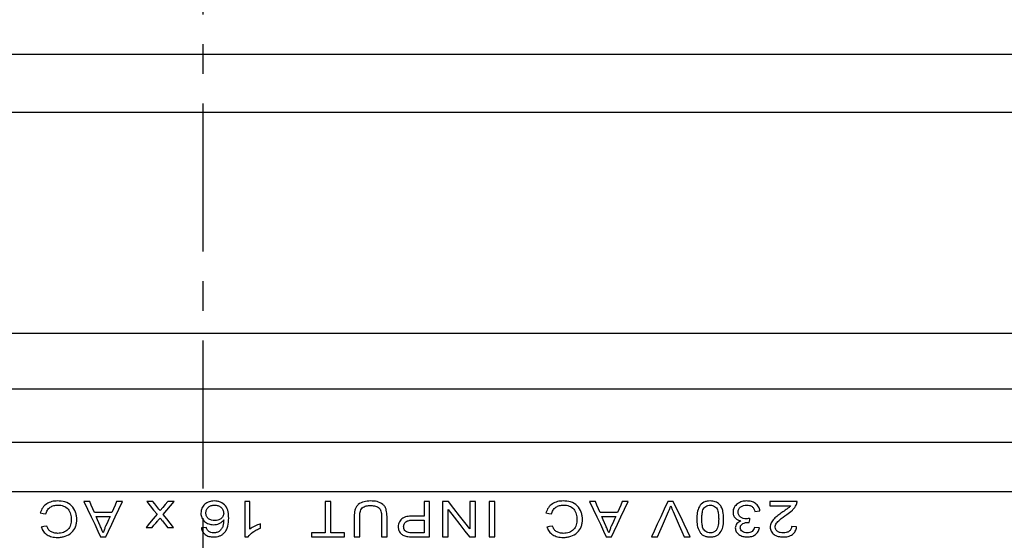
# Model space of a CAD drawing. Extents: x 486 to 889, y 0 to 297.
# Drawn here: x 621 to 671, y 151 to 177 of the extents above; entities that cross this region are included whole.
import ezdxf

# ---------------------------------------------------------------- set-up
doc = ezdxf.new("R2010")
doc.units = 0
doc.header["$LTSCALE"] = 6
doc.header["$MEASUREMENT"] = 0
doc.linetypes.add('CENTER', pattern=[2, 1.25, -0.25, 0.25, -0.25])
doc.layers.get('DEFPOINTS').update_dxf_attribs({"linetype": 'CONTINUOUS'})
for name, color, linetype in [('1', 3, 'CONTINUOUS'), ('OSIE', 2, 'CENTER'), ('WY', 1, 'CONTINUOUS')]:
    doc.layers.add(name, color=color, linetype=linetype)
doc.dimstyles.get("Standard").update_dxf_attribs({"dimtxt": 3.6, "dimasz": 3.5, "dimexe": 1.5, "dimexo": 1.5, "dimgap": 1.5, "dimtad": 1, "dimzin": 0, "dimtxsty": 'STANDARD', "dimcen": -1, "dimazin": 3, "dimtp": 0.1, "dimtfac": 1, "dimtdec": 4, "dimtofl": 0, "dimtmove": 0, "dimatfit": 3, "dimtolj": 1, "dimtzin": 0})

# ---------------------------------------------------------------- blocks, each defined once
blk = doc.blocks.new('*D58')
at = {"layer": 'DEFPOINTS', "color": 0}
for p in [(630.53, 228.01), (696.53, 133.506), (726.687, 133.506)]:
    blk.add_point(p, dxfattribs=at)
at = {"layer": 'WY', "color": 0}
for p, q in [((632.03, 228.01), (728.187, 228.01)), ((726.687, 224.51), (726.687, 137.006)), ((698.03, 133.506), (728.187, 133.506))]:
    blk.add_line(p, q, dxfattribs=at)
for points in [[(727.271, 224.51), (726.104, 224.51), (726.687, 228.01)], [(726.104, 137.006), (727.271, 137.006), (726.687, 133.506)]]:
    blk.add_solid(points, dxfattribs=at)
at = {"layer": 'WY', "color": 0, "insert": (723.387, 180.758), "char_height": 3.6, "attachment_point": 5, "rotation": 90}
blk.add_mtext('\\A1;94.5', dxfattribs=at)

msp = doc.modelspace()

# ---------------------------------------------------------------- linework, layer by layer
at = {"layer": '1', "color": 7, "linetype": 'CONTINUOUS'}
for p, q in [((696.144, 175.632), (564.917, 175.632)), ((696.145, 172.706), (564.915, 172.706)), ((696.165, 161.513), (564.896, 161.513)), ((696.172, 158.701), (564.889, 158.701)), ((696.181, 156.002), (564.88, 156.002)), ((696.199, 153.506), (584.571, 153.506)), ((624.795, 153.014), (624.5, 153.014)), ((626.451, 153.014), (626.156, 153.014)), ((627.985, 153.014), (627.679, 153.014)), ((629.064, 153.014), (628.752, 153.014)), ((632.906, 153.014), (632.653, 153.014)), ((632.653, 153.014), (632.653, 151.214)), ((632.906, 151.611), (632.906, 153.014)), ((636.726, 153.014), (636.726, 151.421)), ((637.003, 153.014), (636.726, 153.014)), ((637.003, 151.421), (637.003, 153.014)), ((641.733, 153.014), (641.733, 152.275)), ((642.01, 153.014), (641.733, 153.014)), ((642.01, 151.214), (642.01, 153.014)), ((642.963, 153.014), (642.668, 153.014)), ((642.668, 153.014), (642.668, 151.214)), ((644.053, 153.014), (644.053, 151.619)), ((644.329, 153.014), (644.053, 153.014)), ((644.329, 151.214), (644.329, 153.014)), ((645.033, 153.014), (645.033, 151.214)), ((645.31, 153.014), (645.033, 153.014)), ((645.31, 151.214), (645.31, 153.014)), ((650.41, 153.014), (650.116, 153.014)), ((652.066, 153.014), (651.772, 153.014)), ((654.354, 153.014), (654.079, 153.014)), ((660.622, 153.014), (659.237, 153.014)), ((659.237, 153.014), (659.237, 152.783)), ((659.237, 152.783), (660.293, 152.783)), ((625.92, 152.46), (625.032, 152.46)), ((625.12, 152.252), (625.831, 152.252)), ((638.191, 152.249), (638.191, 151.214)), ((638.468, 151.214), (638.468, 152.237)), ((639.576, 152.237), (639.576, 151.214)), ((639.853, 151.214), (639.853, 152.249)), ((641.733, 152.275), (641.199, 152.275)), ((642.945, 151.214), (642.945, 152.608)), ((651.535, 152.46), (650.647, 152.46)), ((650.736, 152.252), (651.446, 152.252)), ((658.487, 152.506), (658.741, 152.529)), ((627.645, 151.698), (627.956, 151.698)), ((628.735, 151.698), (629.041, 151.698)), ((630.703, 151.698), (630.449, 151.675)), ((633.437, 151.664), (633.437, 151.876)), ((641.19, 152.067), (641.733, 152.067)), ((641.733, 152.067), (641.733, 151.421)), ((658.718, 151.675), (658.464, 151.698)), ((660.599, 151.721), (660.345, 151.744)), ((625.345, 151.214), (625.607, 151.214)), ((632.653, 151.214), (632.816, 151.214)), ((636.726, 151.421), (636.033, 151.421)), ((636.033, 151.421), (636.033, 151.214)), ((636.033, 151.214), (637.695, 151.214)), ((637.695, 151.421), (637.003, 151.421)), ((637.695, 151.214), (637.695, 151.421)), ((638.191, 151.214), (638.468, 151.214)), ((639.576, 151.214), (639.853, 151.214)), ((641.733, 151.421), (641.196, 151.421)), ((641.223, 151.214), (642.01, 151.214)), ((642.668, 151.214), (642.945, 151.214)), ((644.034, 151.214), (644.329, 151.214)), ((645.033, 151.214), (645.31, 151.214)), ((650.96, 151.214), (651.222, 151.214)), ((653.247, 151.214), (653.549, 151.214)), ((654.91, 151.214), (655.212, 151.214))]:
    msp.add_line(p, q, dxfattribs=at)
at = {"layer": '1', "color": 7, "linetype": 'CONTINUOUS', "flags": 128}
for points in [[(624.5, 153.014), (624.685, 152.62), (624.868, 152.229), (625.044, 151.855), (625.205, 151.512), (625.345, 151.214)], [(625.032, 152.46), (624.953, 152.645), (624.873, 152.83), (624.795, 153.014)], [(625.607, 151.214), (625.746, 151.512), (625.907, 151.855), (626.083, 152.229), (626.267, 152.62), (626.451, 153.014)], [(626.156, 153.014), (626.078, 152.83), (625.999, 152.645), (625.92, 152.46)], [(627.679, 153.014), (627.853, 152.797), (628.029, 152.579), (628.203, 152.361)], [(628.294, 152.63), (628.19, 152.758), (628.087, 152.886), (627.985, 153.014)], [(628.36, 152.547), (628.327, 152.588), (628.294, 152.63)], [(628.752, 153.014), (628.622, 152.859), (628.491, 152.703), (628.36, 152.547)], [(628.512, 152.358), (628.696, 152.576), (628.881, 152.796), (629.064, 153.014)], [(644.053, 151.619), (643.799, 151.944), (643.527, 152.292), (643.245, 152.653), (642.963, 153.014)], [(650.116, 153.014), (650.3, 152.62), (650.484, 152.229), (650.659, 151.855), (650.82, 151.512), (650.96, 151.214)], [(650.647, 152.46), (650.568, 152.645), (650.489, 152.83), (650.41, 153.014)], [(651.222, 151.214), (651.362, 151.512), (651.523, 151.855), (651.698, 152.229), (651.882, 152.62), (652.066, 153.014)], [(651.772, 153.014), (651.693, 152.83), (651.614, 152.645), (651.535, 152.46)], [(654.079, 153.014), (653.898, 152.62), (653.716, 152.229), (653.543, 151.855), (653.384, 151.512), (653.247, 151.214)], [(655.212, 151.214), (655.07, 151.512), (654.907, 151.855), (654.728, 152.229), (654.541, 152.62), (654.354, 153.014)], [(622.291, 152.437), (622.43, 152.408), (622.568, 152.378)], [(625.322, 151.779), (625.257, 151.932), (625.19, 152.09), (625.12, 152.252)], [(625.831, 152.252), (625.75, 152.083), (625.672, 151.919), (625.596, 151.76)], [(628.203, 152.361), (628.01, 152.132), (627.823, 151.91), (627.645, 151.698)], [(629.041, 151.698), (628.872, 151.909), (628.695, 152.13), (628.512, 152.358)], [(642.945, 152.608), (643.248, 152.22), (643.538, 151.849), (643.803, 151.509), (644.034, 151.214)], [(647.906, 152.437), (648.045, 152.408), (648.183, 152.378)], [(650.938, 151.779), (650.872, 151.932), (650.805, 152.09), (650.736, 152.252)], [(651.446, 152.252), (651.366, 152.083), (651.287, 151.919), (651.211, 151.76)], [(653.549, 151.214), (653.669, 151.488), (653.807, 151.802), (653.958, 152.144), (654.116, 152.504)], [(654.344, 152.504), (654.502, 152.144), (654.652, 151.802), (654.79, 151.488), (654.91, 151.214)], [(658.204, 151.952), (658.214, 152.02), (658.224, 152.09), (658.233, 152.16)], [(622.614, 151.768), (622.475, 151.741), (622.337, 151.714)], [(627.956, 151.698), (628.048, 151.807), (628.142, 151.919), (628.239, 152.034)], [(628.472, 152.026), (628.562, 151.914), (628.65, 151.805), (628.735, 151.698)], [(648.229, 151.768), (648.09, 151.741), (647.953, 151.714)]]:
    msp.add_lwpolyline(points, dxfattribs=at)
at = {"layer": '1', "color": 7, "linetype": 'CONTINUOUS'}
for points, knots in [([(623.156, 153.037), (623.061, 153.035), (622.967, 153.027), (622.784, 152.981), (622.695, 152.943), (622.537, 152.839), (622.467, 152.772), (622.358, 152.617), (622.32, 152.528), (622.291, 152.437)], [0, 0, 0, 0, 0.25, 0.25, 0.5, 0.5, 0.75, 0.75, 1, 1, 1, 1]), ([(622.568, 152.378), (622.586, 152.445), (622.61, 152.509), (622.685, 152.627), (622.733, 152.678), (622.847, 152.757), (622.912, 152.785), (623.045, 152.822), (623.113, 152.828), (623.183, 152.829)], [0, 0, 0, 0, 0.25, 0.25, 0.5, 0.5, 0.75, 0.75, 1, 1, 1, 1]), ([(624.137, 152.1), (624.136, 152.162), (624.132, 152.225), (624.112, 152.348), (624.095, 152.409), (624.03, 152.592), (623.962, 152.707), (623.778, 152.886), (623.663, 152.951), (623.416, 153.024), (623.285, 153.035), (623.156, 153.037)], [0, 0, 0, 0, 0.125, 0.125, 0.25, 0.25, 0.5, 0.5, 0.75, 0.75, 1, 1, 1, 1]), ([(623.183, 152.829), (623.23, 152.828), (623.278, 152.825), (623.37, 152.809), (623.416, 152.797), (623.55, 152.747), (623.634, 152.697), (623.759, 152.554), (623.8, 152.466), (623.851, 152.283), (623.86, 152.191), (623.86, 152.099)], [0, 0, 0, 0, 0.125, 0.125, 0.25, 0.25, 0.5, 0.5, 0.75, 0.75, 1, 1, 1, 1]), ([(631.093, 153.037), (631.008, 153.036), (630.925, 153.025), (630.764, 152.972), (630.689, 152.931), (630.561, 152.817), (630.512, 152.746), (630.443, 152.591), (630.428, 152.506), (630.426, 152.421)], [0, 0, 0, 0, 0.25, 0.25, 0.5, 0.5, 0.75, 0.75, 1, 1, 1, 1]), ([(630.679, 152.428), (630.681, 152.483), (630.688, 152.538), (630.729, 152.642), (630.763, 152.688), (630.847, 152.76), (630.896, 152.788), (631.002, 152.822), (631.058, 152.828), (631.113, 152.829)], [0, 0, 0, 0, 0.25, 0.25, 0.5, 0.5, 0.75, 0.75, 1, 1, 1, 1]), ([(631.833, 152.171), (631.832, 152.276), (631.825, 152.382), (631.78, 152.592), (631.741, 152.698), (631.604, 152.871), (631.513, 152.936), (631.363, 152.998), (631.309, 153.013), (631.202, 153.032), (631.148, 153.035), (631.093, 153.037)], [0, 0, 0, 0, 0.25, 0.25, 0.5, 0.5, 0.75, 0.75, 0.875, 0.875, 1, 1, 1, 1]), ([(631.113, 152.829), (631.171, 152.827), (631.229, 152.822), (631.339, 152.787), (631.391, 152.759), (631.48, 152.684), (631.515, 152.636), (631.553, 152.558), (631.563, 152.531), (631.576, 152.474), (631.578, 152.445), (631.579, 152.416)], [0, 0, 0, 0, 0.25, 0.25, 0.5, 0.5, 0.75, 0.75, 0.875, 0.875, 1, 1, 1, 1]), ([(639.017, 153.037), (638.906, 153.036), (638.797, 153.028), (638.586, 152.974), (638.482, 152.925), (638.355, 152.817), (638.318, 152.776), (638.26, 152.68), (638.241, 152.628), (638.198, 152.467), (638.192, 152.358), (638.191, 152.249)], [0, 0, 0, 0, 0.25, 0.25, 0.5, 0.5, 0.625, 0.625, 0.75, 0.75, 1, 1, 1, 1]), ([(638.468, 152.237), (638.469, 152.315), (638.473, 152.393), (638.505, 152.548), (638.535, 152.626), (638.649, 152.737), (638.727, 152.767), (638.882, 152.8), (638.962, 152.805), (639.041, 152.806)], [0, 0, 0, 0, 0.25, 0.25, 0.5, 0.5, 0.75, 0.75, 1, 1, 1, 1]), ([(639.853, 152.249), (639.852, 152.358), (639.846, 152.468), (639.802, 152.631), (639.782, 152.683), (639.725, 152.78), (639.689, 152.823), (639.562, 152.932), (639.455, 152.976), (639.239, 153.029), (639.128, 153.035), (639.017, 153.037)], [0, 0, 0, 0, 0.25, 0.25, 0.375, 0.375, 0.5, 0.5, 0.75, 0.75, 1, 1, 1, 1]), ([(639.041, 152.806), (639.117, 152.804), (639.193, 152.798), (639.34, 152.756), (639.41, 152.72), (639.49, 152.639), (639.512, 152.606), (639.543, 152.536), (639.552, 152.498), (639.572, 152.387), (639.575, 152.312), (639.576, 152.237)], [0, 0, 0, 0, 0.25, 0.25, 0.5, 0.5, 0.625, 0.625, 0.75, 0.75, 1, 1, 1, 1]), ([(648.771, 153.037), (648.676, 153.035), (648.582, 153.027), (648.4, 152.981), (648.31, 152.943), (648.152, 152.839), (648.082, 152.772), (647.973, 152.617), (647.935, 152.528), (647.906, 152.437)], [0, 0, 0, 0, 0.25, 0.25, 0.5, 0.5, 0.75, 0.75, 1, 1, 1, 1]), ([(648.183, 152.378), (648.202, 152.445), (648.226, 152.509), (648.3, 152.627), (648.348, 152.678), (648.462, 152.757), (648.527, 152.785), (648.66, 152.822), (648.729, 152.828), (648.798, 152.829)], [0, 0, 0, 0, 0.25, 0.25, 0.5, 0.5, 0.75, 0.75, 1, 1, 1, 1]), ([(649.753, 152.1), (649.751, 152.162), (649.748, 152.225), (649.727, 152.348), (649.711, 152.409), (649.645, 152.592), (649.578, 152.707), (649.394, 152.886), (649.279, 152.951), (649.031, 153.024), (648.901, 153.035), (648.771, 153.037)], [0, 0, 0, 0, 0.125, 0.125, 0.25, 0.25, 0.5, 0.5, 0.75, 0.75, 1, 1, 1, 1]), ([(648.798, 152.829), (648.846, 152.828), (648.893, 152.825), (648.986, 152.809), (649.031, 152.797), (649.165, 152.747), (649.25, 152.697), (649.375, 152.554), (649.416, 152.466), (649.466, 152.283), (649.475, 152.191), (649.476, 152.099)], [0, 0, 0, 0, 0.125, 0.125, 0.25, 0.25, 0.5, 0.5, 0.75, 0.75, 1, 1, 1, 1]), ([(654.116, 152.504), (654.127, 152.528), (654.137, 152.551), (654.147, 152.575), (654.157, 152.599), (654.167, 152.623), (654.176, 152.648), (654.186, 152.672), (654.195, 152.696), (654.204, 152.721), (654.212, 152.745), (654.221, 152.77), (654.229, 152.794)], [0, 0, 0, 0, 0.0000780355, 0.0000780355, 0.0000780355, 0.0001560805, 0.0001560805, 0.0001560805, 0.0002341003, 0.0002341003, 0.0002341003, 0.000312243, 0.000312243, 0.000312243, 0.000312243]), ([(654.229, 152.794), (654.238, 152.77), (654.247, 152.745), (654.256, 152.721), (654.265, 152.696), (654.274, 152.672), (654.283, 152.648), (654.293, 152.624), (654.303, 152.599), (654.313, 152.575), (654.323, 152.551), (654.333, 152.528), (654.344, 152.504)], [0, 0, 0, 0, 0.0000781187, 0.0000781187, 0.0000781187, 0.0001562455, 0.0001562455, 0.0001562455, 0.0002343781, 0.0002343781, 0.0002343781, 0.0003126223, 0.0003126223, 0.0003126223, 0.0003126223]), ([(656.226, 153.037), (656.171, 153.036), (656.117, 153.032), (656.01, 153.012), (655.957, 152.996), (655.81, 152.925), (655.728, 152.846), (655.619, 152.657), (655.588, 152.55), (655.55, 152.338), (655.546, 152.231), (655.545, 152.126)], [0, 0, 0, 0, 0.125, 0.125, 0.25, 0.25, 0.5, 0.5, 0.75, 0.75, 1, 1, 1, 1]), ([(655.799, 152.125), (655.799, 152.201), (655.801, 152.277), (655.817, 152.431), (655.83, 152.509), (655.872, 152.619), (655.89, 152.655), (655.939, 152.716), (655.969, 152.742), (656.035, 152.785), (656.071, 152.802), (656.146, 152.824), (656.186, 152.828), (656.226, 152.829)], [0, 0, 0, 0, 0.25, 0.25, 0.5, 0.5, 0.625, 0.625, 0.75, 0.75, 0.875, 0.875, 1, 1, 1, 1]), ([(656.7, 152.863), (656.668, 152.893), (656.635, 152.921), (656.563, 152.965), (656.523, 152.984), (656.4, 153.026), (656.313, 153.035), (656.226, 153.037)], [0, 0, 0, 0, 0.25, 0.25, 0.5, 0.5, 1, 1, 1, 1]), ([(656.226, 152.829), (656.265, 152.828), (656.304, 152.824), (656.379, 152.803), (656.416, 152.786), (656.481, 152.743), (656.512, 152.716), (656.561, 152.656), (656.58, 152.62), (656.621, 152.51), (656.634, 152.432), (656.65, 152.278), (656.652, 152.201), (656.653, 152.125)], [0, 0, 0, 0, 0.125, 0.125, 0.25, 0.25, 0.375, 0.375, 0.5, 0.5, 0.75, 0.75, 1, 1, 1, 1]), ([(656.906, 152.126), (656.905, 152.253), (656.897, 152.382), (656.853, 152.575), (656.833, 152.637), (656.792, 152.728), (656.776, 152.757), (656.741, 152.812), (656.721, 152.838), (656.7, 152.863)], [0, 0, 0, 0, 0.5, 0.5, 0.75, 0.75, 0.875, 0.875, 1, 1, 1, 1]), ([(658.08, 153.037), (657.996, 153.035), (657.914, 153.028), (657.755, 152.983), (657.677, 152.947), (657.543, 152.848), (657.483, 152.787), (657.421, 152.677), (657.405, 152.638), (657.384, 152.557), (657.381, 152.514), (657.379, 152.472)], [0, 0, 0, 0, 0.25, 0.25, 0.5, 0.5, 0.75, 0.75, 0.875, 0.875, 1, 1, 1, 1]), ([(657.633, 152.47), (657.635, 152.523), (657.645, 152.576), (657.694, 152.669), (657.731, 152.709), (657.815, 152.772), (657.864, 152.795), (657.965, 152.824), (658.018, 152.828), (658.071, 152.829)], [0, 0, 0, 0, 0.25, 0.25, 0.5, 0.5, 0.75, 0.75, 1, 1, 1, 1]), ([(658.071, 152.829), (658.119, 152.828), (658.167, 152.824), (658.261, 152.8), (658.305, 152.78), (658.383, 152.721), (658.412, 152.682), (658.459, 152.598), (658.474, 152.552), (658.487, 152.506)], [0, 0, 0, 0, 0.25, 0.25, 0.5, 0.5, 0.75, 0.75, 1, 1, 1, 1]), ([(658.741, 152.529), (658.736, 152.567), (658.729, 152.605), (658.705, 152.677), (658.689, 152.712), (658.63, 152.81), (658.576, 152.866), (658.452, 152.955), (658.382, 152.988), (658.234, 153.028), (658.157, 153.035), (658.08, 153.037)], [0, 0, 0, 0, 0.125, 0.125, 0.25, 0.25, 0.5, 0.5, 0.75, 0.75, 1, 1, 1, 1]), ([(660.293, 152.783), (660.262, 152.749), (660.228, 152.718), (660.155, 152.661), (660.118, 152.634), (660.004, 152.555), (659.929, 152.502), (659.853, 152.449)], [0, 0, 0, 0, 0.25, 0.25, 0.5, 0.5, 1, 1, 1, 1]), ([(660.099, 152.349), (660.198, 152.416), (660.296, 152.486), (660.429, 152.61), (660.469, 152.653), (660.54, 152.749), (660.568, 152.802), (660.593, 152.857)], [0, 0, 0, 0, 0.5, 0.5, 0.75, 0.75, 1, 1, 1, 1]), ([(660.593, 152.857), (660.598, 152.869), (660.603, 152.882), (660.607, 152.894), (660.611, 152.907), (660.614, 152.92), (660.616, 152.933), (660.618, 152.947), (660.62, 152.96), (660.621, 152.973), (660.622, 152.987), (660.622, 153), (660.622, 153.014)], [0, 0, 0, 0, 0.0000402697, 0.0000402697, 0.0000402697, 0.000080644, 0.000080644, 0.000080644, 0.0001211593, 0.0001211593, 0.0001211593, 0.000162124, 0.000162124, 0.000162124, 0.000162124]), ([(628.239, 152.034), (628.258, 152.056), (628.277, 152.079), (628.297, 152.102), (628.307, 152.114), (628.316, 152.125), (628.326, 152.137), (628.336, 152.148), (628.346, 152.16), (628.356, 152.172)], [0, 0, 0, 0, 0.0000926597, 0.0000926597, 0.0000926597, 0.00013902, 0.00013902, 0.00013902, 0.0001853896, 0.0001853896, 0.0001853896, 0.0001853896]), ([(628.356, 152.172), (628.365, 152.159), (628.375, 152.147), (628.385, 152.135), (628.399, 152.117), (628.414, 152.099), (628.428, 152.081), (628.443, 152.062), (628.457, 152.044), (628.472, 152.026)], [0, 0, 0, 0, 0.0000477042, 0.0000477042, 0.0000477042, 0.0001192983, 0.0001192983, 0.0001192983, 0.0001909288, 0.0001909288, 0.0001909288, 0.0001909288]), ([(630.426, 152.421), (630.427, 152.38), (630.429, 152.34), (630.444, 152.261), (630.456, 152.223), (630.504, 152.113), (630.553, 152.049), (630.673, 151.945), (630.743, 151.903), (630.857, 151.863), (630.896, 151.853), (630.977, 151.839), (631.018, 151.838), (631.059, 151.837)], [0, 0, 0, 0, 0.125, 0.125, 0.25, 0.25, 0.5, 0.5, 0.75, 0.75, 0.875, 0.875, 1, 1, 1, 1]), ([(631.124, 152.044), (631.068, 152.045), (631.013, 152.05), (630.906, 152.079), (630.855, 152.103), (630.768, 152.172), (630.733, 152.216), (630.689, 152.316), (630.681, 152.372), (630.679, 152.428)], [0, 0, 0, 0, 0.25, 0.25, 0.5, 0.5, 0.75, 0.75, 1, 1, 1, 1]), ([(631.579, 152.416), (631.578, 152.361), (631.568, 152.306), (631.517, 152.21), (631.479, 152.17), (631.391, 152.106), (631.341, 152.082), (631.235, 152.051), (631.18, 152.045), (631.124, 152.044)], [0, 0, 0, 0, 0.25, 0.25, 0.5, 0.5, 0.75, 0.75, 1, 1, 1, 1]), ([(631.603, 151.418), (631.647, 151.465), (631.685, 151.517), (631.745, 151.631), (631.768, 151.693), (631.821, 151.886), (631.833, 152.026), (631.833, 152.171)], [0, 0, 0, 0, 0.25, 0.25, 0.5, 0.5, 1, 1, 1, 1]), ([(641.199, 152.275), (641.106, 152.274), (641.014, 152.271), (640.831, 152.241), (640.742, 152.218), (640.581, 152.126), (640.519, 152.055), (640.457, 151.939), (640.441, 151.897), (640.422, 151.814), (640.419, 151.772), (640.418, 151.731)], [0, 0, 0, 0, 0.25, 0.25, 0.5, 0.5, 0.75, 0.75, 0.875, 0.875, 1, 1, 1, 1]), ([(655.545, 152.126), (655.546, 152.011), (655.55, 151.901), (655.589, 151.692), (655.625, 151.593), (655.699, 151.46), (655.727, 151.418), (655.798, 151.345), (655.842, 151.313), (655.938, 151.263), (655.993, 151.244), (656.106, 151.219), (656.166, 151.215), (656.226, 151.214)], [0, 0, 0, 0, 0.25, 0.25, 0.5, 0.5, 0.625, 0.625, 0.75, 0.75, 0.875, 0.875, 1, 1, 1, 1]), ([(656.229, 151.421), (656.186, 151.422), (656.144, 151.426), (656.064, 151.45), (656.029, 151.468), (655.964, 151.513), (655.936, 151.539), (655.89, 151.598), (655.872, 151.631), (655.833, 151.735), (655.819, 151.811), (655.802, 151.964), (655.799, 152.044), (655.799, 152.125)], [0, 0, 0, 0, 0.125, 0.125, 0.25, 0.25, 0.375, 0.375, 0.5, 0.5, 0.75, 0.75, 1, 1, 1, 1]), ([(656.226, 151.214), (656.286, 151.214), (656.345, 151.219), (656.46, 151.243), (656.513, 151.262), (656.657, 151.339), (656.728, 151.415), (656.83, 151.59), (656.861, 151.69), (656.899, 151.901), (656.906, 152.011), (656.906, 152.126)], [0, 0, 0, 0, 0.125, 0.125, 0.25, 0.25, 0.5, 0.5, 0.75, 0.75, 1, 1, 1, 1]), ([(656.653, 152.125), (656.651, 152.018), (656.646, 151.914), (656.621, 151.766), (656.609, 151.717), (656.576, 151.626), (656.552, 151.584), (656.523, 151.545)], [0, 0, 0, 0, 0.5, 0.5, 0.75, 0.75, 1, 1, 1, 1]), ([(657.379, 152.472), (657.381, 152.417), (657.388, 152.363), (657.426, 152.26), (657.456, 152.214), (657.533, 152.136), (657.577, 152.104), (657.677, 152.056), (657.73, 152.04), (657.784, 152.028)], [0, 0, 0, 0, 0.25, 0.25, 0.5, 0.5, 0.75, 0.75, 1, 1, 1, 1]), ([(658.049, 152.135), (657.999, 152.136), (657.95, 152.141), (657.854, 152.167), (657.808, 152.188), (657.728, 152.246), (657.692, 152.283), (657.644, 152.37), (657.635, 152.42), (657.633, 152.47)], [0, 0, 0, 0, 0.25, 0.25, 0.5, 0.5, 0.75, 0.75, 1, 1, 1, 1]), ([(658.233, 152.16), (658.218, 152.156), (658.203, 152.153), (658.188, 152.15), (658.173, 152.147), (658.157, 152.145), (658.142, 152.143), (658.111, 152.138), (658.08, 152.136), (658.049, 152.135)], [0, 0, 0, 0, 0.0000465168, 0.0000465168, 0.0000465168, 0.0000930572, 0.0000930572, 0.0000930572, 0.0001861168, 0.0001861168, 0.0001861168, 0.0001861168]), ([(659.853, 152.449), (659.784, 152.399), (659.716, 152.349), (659.583, 152.245), (659.518, 152.191), (659.402, 152.071), (659.351, 152.006), (659.278, 151.862), (659.262, 151.786), (659.26, 151.71)], [0, 0, 0, 0, 0.25, 0.25, 0.5, 0.5, 0.75, 0.75, 1, 1, 1, 1]), ([(659.514, 151.715), (659.515, 151.749), (659.521, 151.782), (659.546, 151.848), (659.564, 151.88), (659.626, 151.969), (659.682, 152.02), (659.852, 152.169), (659.975, 152.259), (660.099, 152.349)], [0, 0, 0, 0, 0.125, 0.125, 0.25, 0.25, 0.5, 0.5, 1, 1, 1, 1]), ([(622.337, 151.714), (622.366, 151.634), (622.402, 151.56), (622.501, 151.429), (622.563, 151.373), (622.706, 151.281), (622.789, 151.245), (622.922, 151.212), (622.967, 151.204), (623.062, 151.193), (623.109, 151.191), (623.157, 151.191)], [0, 0, 0, 0, 0.25, 0.25, 0.5, 0.5, 0.75, 0.75, 0.875, 0.875, 1, 1, 1, 1]), ([(623.169, 151.398), (623.105, 151.399), (623.042, 151.404), (622.92, 151.435), (622.863, 151.459), (622.765, 151.527), (622.725, 151.569), (622.659, 151.663), (622.636, 151.714), (622.614, 151.768)], [0, 0, 0, 0, 0.25, 0.25, 0.5, 0.5, 0.75, 0.75, 1, 1, 1, 1]), ([(623.157, 151.191), (623.225, 151.192), (623.293, 151.195), (623.424, 151.216), (623.489, 151.232), (623.671, 151.295), (623.782, 151.357), (623.958, 151.518), (624.026, 151.618), (624.094, 151.787), (624.11, 151.848), (624.132, 151.971), (624.136, 152.035), (624.137, 152.1)], [0, 0, 0, 0, 0.125, 0.125, 0.25, 0.25, 0.5, 0.5, 0.75, 0.75, 0.875, 0.875, 1, 1, 1, 1]), ([(623.86, 152.099), (623.859, 152.051), (623.857, 152.005), (623.843, 151.914), (623.832, 151.869), (623.792, 151.74), (623.752, 151.658), (623.627, 151.528), (623.548, 151.476), (623.369, 151.411), (623.269, 151.399), (623.169, 151.398)], [0, 0, 0, 0, 0.125, 0.125, 0.25, 0.25, 0.5, 0.5, 0.75, 0.75, 1, 1, 1, 1]), ([(625.476, 151.421), (625.455, 151.469), (625.434, 151.519), (625.412, 151.571), (625.398, 151.604), (625.383, 151.638), (625.368, 151.673), (625.353, 151.708), (625.338, 151.743), (625.322, 151.779)], [0, 0, 0, 0, 0.0001949279, 0.0001949279, 0.0001949279, 0.000322959, 0.000322959, 0.000322959, 0.000451411, 0.000451411, 0.000451411, 0.000451411]), ([(625.596, 151.76), (625.575, 151.71), (625.554, 151.661), (625.537, 151.612), (625.525, 151.579), (625.514, 151.547), (625.504, 151.515), (625.494, 151.483), (625.485, 151.452), (625.476, 151.421)], [0, 0, 0, 0, 0.0001801776, 0.0001801776, 0.0001801776, 0.0003002864, 0.0003002864, 0.0003002864, 0.0004209788, 0.0004209788, 0.0004209788, 0.0004209788]), ([(630.449, 151.675), (630.46, 151.608), (630.478, 151.545), (630.543, 151.43), (630.586, 151.38), (630.696, 151.296), (630.76, 151.264), (630.868, 151.233), (630.905, 151.225), (630.982, 151.216), (631.021, 151.214), (631.06, 151.214)], [0, 0, 0, 0, 0.25, 0.25, 0.5, 0.5, 0.75, 0.75, 0.875, 0.875, 1, 1, 1, 1]), ([(630.805, 151.514), (630.79, 151.528), (630.775, 151.544), (630.763, 151.56), (630.752, 151.577), (630.742, 151.595), (630.733, 151.614), (630.721, 151.641), (630.711, 151.669), (630.703, 151.698)], [0, 0, 0, 0, 0.0000701442, 0.0000701442, 0.0000701442, 0.0001402008, 0.0001402008, 0.0001402008, 0.0002424611, 0.0002424611, 0.0002424611, 0.0002424611]), ([(631.059, 151.837), (631.109, 151.838), (631.159, 151.841), (631.258, 151.862), (631.305, 151.877), (631.395, 151.916), (631.438, 151.941), (631.515, 152.001), (631.548, 152.037), (631.579, 152.074)], [0, 0, 0, 0, 0.25, 0.25, 0.5, 0.5, 0.75, 0.75, 1, 1, 1, 1]), ([(631.579, 152.074), (631.578, 152.014), (631.575, 151.955), (631.56, 151.84), (631.549, 151.783), (631.508, 151.678), (631.478, 151.63), (631.425, 151.565), (631.405, 151.544), (631.363, 151.507), (631.338, 151.491), (631.313, 151.475)], [0, 0, 0, 0, 0.25, 0.25, 0.5, 0.5, 0.75, 0.75, 0.875, 0.875, 1, 1, 1, 1]), ([(632.816, 151.214), (632.874, 151.306), (632.965, 151.392), (633.127, 151.508), (633.185, 151.544), (633.307, 151.609), (633.372, 151.637), (633.437, 151.664)], [0, 0, 0, 0, 0.5, 0.5, 0.75, 0.75, 1, 1, 1, 1]), ([(633.437, 151.876), (633.341, 151.845), (633.248, 151.807), (633.068, 151.719), (632.983, 151.669), (632.906, 151.611)], [0, 0, 0, 0, 0.5, 0.5, 1, 1, 1, 1]), ([(640.418, 151.731), (640.42, 151.667), (640.429, 151.606), (640.473, 151.492), (640.506, 151.441), (640.589, 151.35), (640.643, 151.313), (640.766, 151.258), (640.835, 151.242), (640.906, 151.231)], [0, 0, 0, 0, 0.25, 0.25, 0.5, 0.5, 0.75, 0.75, 1, 1, 1, 1]), ([(640.695, 151.738), (640.696, 151.79), (640.705, 151.843), (640.756, 151.94), (640.799, 151.981), (640.901, 152.034), (640.959, 152.048), (641.074, 152.065), (641.132, 152.067), (641.19, 152.067)], [0, 0, 0, 0, 0.25, 0.25, 0.5, 0.5, 0.75, 0.75, 1, 1, 1, 1]), ([(640.937, 151.437), (640.9, 151.447), (640.865, 151.46), (640.804, 151.498), (640.778, 151.522), (640.736, 151.576), (640.72, 151.606), (640.699, 151.67), (640.696, 151.704), (640.695, 151.738)], [0, 0, 0, 0, 0.25, 0.25, 0.5, 0.5, 0.75, 0.75, 1, 1, 1, 1]), ([(647.953, 151.714), (647.982, 151.634), (648.017, 151.56), (648.116, 151.429), (648.179, 151.373), (648.321, 151.281), (648.404, 151.245), (648.537, 151.212), (648.583, 151.204), (648.677, 151.193), (648.725, 151.191), (648.773, 151.191)], [0, 0, 0, 0, 0.25, 0.25, 0.5, 0.5, 0.75, 0.75, 0.875, 0.875, 1, 1, 1, 1]), ([(648.784, 151.398), (648.72, 151.399), (648.657, 151.404), (648.535, 151.435), (648.478, 151.459), (648.38, 151.527), (648.34, 151.569), (648.275, 151.663), (648.251, 151.714), (648.229, 151.768)], [0, 0, 0, 0, 0.25, 0.25, 0.5, 0.5, 0.75, 0.75, 1, 1, 1, 1]), ([(648.773, 151.191), (648.841, 151.192), (648.908, 151.195), (649.039, 151.216), (649.104, 151.232), (649.287, 151.295), (649.397, 151.357), (649.573, 151.518), (649.641, 151.618), (649.709, 151.787), (649.726, 151.848), (649.748, 151.971), (649.752, 152.035), (649.753, 152.1)], [0, 0, 0, 0, 0.125, 0.125, 0.25, 0.25, 0.5, 0.5, 0.75, 0.75, 0.875, 0.875, 1, 1, 1, 1]), ([(649.476, 152.099), (649.474, 152.051), (649.472, 152.005), (649.458, 151.914), (649.448, 151.869), (649.407, 151.74), (649.368, 151.658), (649.243, 151.528), (649.163, 151.476), (648.985, 151.411), (648.884, 151.399), (648.784, 151.398)], [0, 0, 0, 0, 0.125, 0.125, 0.25, 0.25, 0.5, 0.5, 0.75, 0.75, 1, 1, 1, 1]), ([(651.091, 151.421), (651.07, 151.469), (651.049, 151.519), (651.027, 151.571), (651.013, 151.604), (650.998, 151.638), (650.983, 151.673), (650.968, 151.708), (650.953, 151.743), (650.938, 151.779)], [0, 0, 0, 0, 0.0001949279, 0.0001949279, 0.0001949279, 0.000322959, 0.000322959, 0.000322959, 0.000451411, 0.000451411, 0.000451411, 0.000451411]), ([(651.211, 151.76), (651.19, 151.71), (651.17, 151.661), (651.152, 151.612), (651.141, 151.579), (651.129, 151.547), (651.119, 151.515), (651.109, 151.483), (651.1, 151.452), (651.091, 151.421)], [0, 0, 0, 0, 0.0001801776, 0.0001801776, 0.0001801776, 0.0003002864, 0.0003002864, 0.0003002864, 0.0004209788, 0.0004209788, 0.0004209788, 0.0004209788]), ([(657.784, 152.028), (657.744, 152.012), (657.705, 151.994), (657.635, 151.948), (657.602, 151.92), (657.549, 151.858), (657.529, 151.822), (657.501, 151.748), (657.497, 151.709), (657.495, 151.671)], [0, 0, 0, 0, 0.25, 0.25, 0.5, 0.5, 0.75, 0.75, 1, 1, 1, 1]), ([(657.495, 151.671), (657.496, 151.637), (657.499, 151.605), (657.517, 151.542), (657.529, 151.511), (657.577, 151.426), (657.622, 151.376), (657.734, 151.297), (657.8, 151.266), (657.907, 151.235), (657.944, 151.227), (658.02, 151.216), (658.059, 151.215), (658.098, 151.214)], [0, 0, 0, 0, 0.125, 0.125, 0.25, 0.25, 0.5, 0.5, 0.75, 0.75, 0.875, 0.875, 1, 1, 1, 1]), ([(657.749, 151.679), (657.75, 151.7), (657.751, 151.721), (657.761, 151.762), (657.77, 151.783), (657.804, 151.84), (657.843, 151.87), (657.927, 151.913), (657.972, 151.929), (658.067, 151.95), (658.115, 151.953), (658.163, 151.955)], [0, 0, 0, 0, 0.125, 0.125, 0.25, 0.25, 0.5, 0.5, 0.75, 0.75, 1, 1, 1, 1]), ([(658.089, 151.421), (658.046, 151.422), (658.004, 151.426), (657.922, 151.448), (657.884, 151.465), (657.82, 151.511), (657.793, 151.539), (657.757, 151.604), (657.75, 151.641), (657.749, 151.679)], [0, 0, 0, 0, 0.25, 0.25, 0.5, 0.5, 0.75, 0.75, 1, 1, 1, 1]), ([(658.464, 151.698), (658.455, 151.659), (658.443, 151.621), (658.404, 151.552), (658.377, 151.52), (658.308, 151.47), (658.268, 151.451), (658.181, 151.426), (658.135, 151.422), (658.089, 151.421)], [0, 0, 0, 0, 0.25, 0.25, 0.5, 0.5, 0.75, 0.75, 1, 1, 1, 1]), ([(658.098, 151.214), (658.176, 151.215), (658.253, 151.223), (658.396, 151.266), (658.46, 151.299), (658.569, 151.382), (658.614, 151.432), (658.681, 151.545), (658.703, 151.609), (658.718, 151.675)], [0, 0, 0, 0, 0.25, 0.25, 0.5, 0.5, 0.75, 0.75, 1, 1, 1, 1]), ([(658.163, 151.955), (658.167, 151.954), (658.17, 151.954), (658.174, 151.954), (658.177, 151.954), (658.181, 151.954), (658.184, 151.954), (658.191, 151.953), (658.198, 151.953), (658.204, 151.952)], [0, 0, 0, 0, 0.00001030034, 0.00001030034, 0.00001030034, 0.00002060184, 0.00002060184, 0.00002060184, 0.00004120657, 0.00004120657, 0.00004120657, 0.00004120657]), ([(659.26, 151.71), (659.261, 151.673), (659.265, 151.637), (659.282, 151.567), (659.294, 151.533), (659.346, 151.44), (659.396, 151.386), (659.516, 151.297), (659.589, 151.264), (659.706, 151.233), (659.748, 151.225), (659.831, 151.216), (659.873, 151.214), (659.916, 151.214)], [0, 0, 0, 0, 0.125, 0.125, 0.25, 0.25, 0.5, 0.5, 0.75, 0.75, 0.875, 0.875, 1, 1, 1, 1]), ([(659.921, 151.421), (659.871, 151.422), (659.822, 151.426), (659.726, 151.45), (659.682, 151.469), (659.604, 151.521), (659.571, 151.552), (659.526, 151.627), (659.516, 151.67), (659.514, 151.715)], [0, 0, 0, 0, 0.25, 0.25, 0.5, 0.5, 0.75, 0.75, 1, 1, 1, 1]), ([(659.916, 151.214), (660.003, 151.215), (660.088, 151.222), (660.253, 151.263), (660.327, 151.296), (660.452, 151.386), (660.502, 151.443), (660.57, 151.572), (660.588, 151.645), (660.599, 151.721)], [0, 0, 0, 0, 0.25, 0.25, 0.5, 0.5, 0.75, 0.75, 1, 1, 1, 1]), ([(660.345, 151.744), (660.343, 151.697), (660.335, 151.65), (660.293, 151.566), (660.26, 151.53), (660.18, 151.473), (660.132, 151.452), (660.028, 151.426), (659.975, 151.422), (659.921, 151.421)], [0, 0, 0, 0, 0.25, 0.25, 0.5, 0.5, 0.75, 0.75, 1, 1, 1, 1]), ([(631.075, 151.421), (631.024, 151.422), (630.974, 151.429), (630.882, 151.46), (630.841, 151.485), (630.805, 151.514)], [0, 0, 0, 0, 0.5, 0.5, 1, 1, 1, 1]), ([(631.06, 151.214), (631.113, 151.215), (631.166, 151.217), (631.269, 151.234), (631.318, 151.247), (631.412, 151.282), (631.455, 151.304), (631.534, 151.355), (631.569, 151.386), (631.603, 151.418)], [0, 0, 0, 0, 0.25, 0.25, 0.5, 0.5, 0.75, 0.75, 1, 1, 1, 1]), ([(631.313, 151.475), (631.288, 151.463), (631.262, 151.452), (631.234, 151.444), (631.209, 151.436), (631.183, 151.431), (631.157, 151.427), (631.13, 151.423), (631.102, 151.422), (631.075, 151.421)], [0, 0, 0, 0, 0.0000885375, 0.0000885375, 0.0000885375, 0.000168102, 0.000168102, 0.000168102, 0.0002503979, 0.0002503979, 0.0002503979, 0.0002503979]), ([(656.523, 151.545), (656.486, 151.508), (656.446, 151.475), (656.344, 151.431), (656.286, 151.423), (656.229, 151.421)], [0, 0, 0, 0, 0.5, 0.5, 1, 1, 1, 1])]:
    msp.add_open_spline(points, degree=3, knots=knots, dxfattribs=at)
for points in [[(640.906, 151.231), (641.01, 151.216), (641.117, 151.214), (641.223, 151.214)], [(641.196, 151.421), (641.109, 151.422), (641.022, 151.421), (640.937, 151.437)]]:
    msp.add_open_spline(points, degree=3, dxfattribs=at)
at = {"layer": 'OSIE'}
msp.add_line((630.53, 233.163), (630.53, 125.312), dxfattribs=at)

# ---------------------------------------------------------------- dimensions: what is measured, and where the dimension line sits
at = {"layer": 'WY'}
dim = msp.add_linear_dim(base=(726.687, 133.506), p1=(630.53, 228.01), p2=(696.53, 133.506), angle=90, dimstyle='STANDARD', override={"dimzin": 8, "dimtmove": 2, "dimtzin": 8}, dxfattribs=at)
dim.commit()
dim.dimension.update_dxf_attribs({"geometry": '*D58', "text_midpoint": (723.387, 180.758)})

doc.saveas('drawing.dxf')
